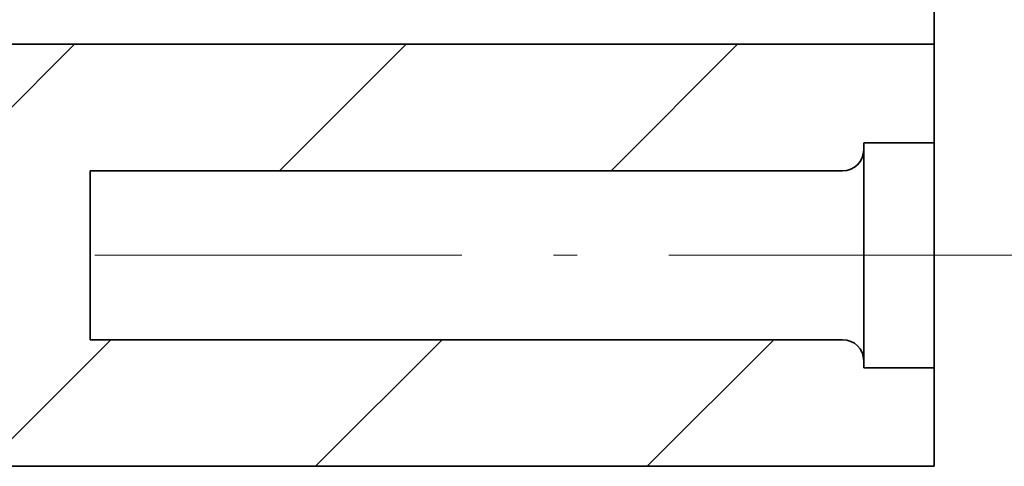
# Model space of a CAD drawing. Extents: x 0 to 420, y 0 to 297.
# Drawn here: x 306 to 310, y 175 to 177 of the extents above; entities that cross this region are included whole.
import ezdxf
from ezdxf.enums import TextEntityAlignment as Align

# ---------------------------------------------------------------- set-up
doc = ezdxf.new("R2010")
doc.units = 0
doc.linetypes.add('DASHDOT', pattern=[18.5, 12, -3, 0.5, -3])
doc.layers.get('0').update_dxf_attribs({"lineweight": 13})
doc.styles.get("Standard").update_dxf_attribs({"font": 'isocp.shx'})
doc.dimstyles.get("Standard").update_dxf_attribs({"dimtxt": 2.5, "dimasz": 2.5, "dimexe": 1.25, "dimexo": 0.625, "dimtad": 1, "dimcen": 2.5, "dimadec": 0, "dimazin": 0, "dimtfac": 1, "dimtmove": 0, "dimatfit": 0, "dimfxl": 1, "dimarcsym": 0})

# ---------------------------------------------------------------- blocks, each defined once
blk = doc.blocks.new('*D64')
at = {"color": 230, "lineweight": 13}
for p, q in [((294.871178, 186.048495), (294.871178, 122.663473)), ((361.471178, 175.392028), (361.471178, 122.663473)), ((294.871178, 124.663479), (361.471178, 124.663479))]:
    blk.add_line(p, q, dxfattribs=at)
for points in [[(296.803028, 125.181118), (294.871178, 124.663479), (296.803028, 124.14584)], [(359.539327, 124.14584), (361.471178, 124.663479), (359.539327, 125.181118)]]:
    blk.add_lwpolyline(points, dxfattribs=at)
blk.add_text('A', height=3.5, dxfattribs=at).set_placement((341.732452, 126.663476), (344.768474, 126.663476), align=Align.FIT)
blk = doc.blocks.new('BLOCK57')
at = {"color": 7, "lineweight": 35, "ltscale": 0.0875}
blk.add_line((-128.848, -84.5), (-128.848, -81), dxfattribs=at)
at = {"color": 7, "lineweight": 35}
blk.add_line((-159.848, -84.5), (-128.848, -84.5), dxfattribs=at)
at = {"color": 7, "lineweight": 35, "ltscale": 0.035}
for p, q in [((-128.848, -84.5), (-128.848, -85.9)), ((-128.848, -89.1), (-128.848, -90.5))]:
    blk.add_line(p, q, dxfattribs=at)
at = {"color": 7, "lineweight": 35, "ltscale": 0.0025}
for p, q in [((-129.848, -86), (-129.848, -85.9)), ((-129.848, -89.1), (-129.848, -89))]:
    blk.add_line(p, q, dxfattribs=at)
at = {"color": 7, "lineweight": 35, "ltscale": 0.025}
for p, q in [((-128.848, -85.9), (-129.848, -85.9)), ((-128.848, -89.1), (-129.848, -89.1))]:
    blk.add_line(p, q, dxfattribs=at)
at = {"color": 7, "lineweight": 35, "ltscale": 0.059177}
blk.add_line((-128.848, -88.267), (-128.848, -85.9), dxfattribs=at)
at = {"color": 7, "lineweight": 35, "ltscale": 0.055478}
blk.add_line((-129.848, -86), (-129.848, -88.219), dxfattribs=at)
at = {"color": 7, "lineweight": 35, "ltscale": 0.06}
blk.add_line((-140.848, -88.7), (-140.848, -86.3), dxfattribs=at)
at = {"color": 7, "lineweight": 35, "ltscale": 0.2675}
for p, q in [((-130.148, -86.3), (-140.848, -86.3)), ((-130.148, -88.7), (-140.848, -88.7))]:
    blk.add_line(p, q, dxfattribs=at)
at = {"color": 7, "lineweight": 35, "ltscale": 0.019522}
blk.add_line((-129.848, -88.219), (-129.848, -89), dxfattribs=at)
at = {"color": 7, "lineweight": 35, "ltscale": 0.020823}
blk.add_line((-128.848, -89.1), (-128.848, -88.267), dxfattribs=at)
at = {"color": 7, "lineweight": 35, "ltscale": 0.3}
blk.add_line((-131.348, -90.5), (-143.348, -90.5), dxfattribs=at)
at = {"color": 7, "lineweight": 35, "ltscale": 0.0625}
blk.add_line((-128.848, -90.5), (-131.348, -90.5), dxfattribs=at)
at = {"color": 7, "lineweight": 35}
for centre, start, end in [((-130.148, -86), 270.0004, 359.9996), ((-130.148, -89), 0.0004, 89.9996)]:
    blk.add_arc(centre, 0.3, start, end, dxfattribs=at)
blk = doc.blocks.new('BLOCK106')
at = {"color": 7, "lineweight": 13, "ltscale": 0.088388}
blk.add_line((-143.568542, -87), (-141.068542, -84.5), dxfattribs=at)
at = {"color": 7, "lineweight": 13, "ltscale": 0.06364}
for p, q in [((-138.154495, -86.300003), (-136.354492, -84.5)), ((-137.640457, -90.5), (-135.840454, -88.699997)), ((-132.926407, -90.5), (-131.126404, -88.699997))]:
    blk.add_line(p, q, dxfattribs=at)
at = {"color": 7, "lineweight": 13, "ltscale": 0.063639}
for p, q in [((-133.440445, -86.300003), (-131.640457, -84.5)), ((-142.354492, -90.5), (-140.554504, -88.699997))]:
    blk.add_line(p, q, dxfattribs=at)

msp = doc.modelspace()

# ---------------------------------------------------------------- linework, layer by layer
at = {"color": 7, "linetype": 'DASHDOT', "lineweight": 13, "ltscale": 0.130504}
msp.add_line((310.306193, 176.198495), (305.086014, 176.198495), dxfattribs=at)

# ---------------------------------------------------------------- block references
at = {"lineweight": 0, "xscale": 0.3, "yscale": 0.3, "zscale": 0.3}
for name in ['BLOCK57', 'BLOCK106']:
    msp.add_blockref(name, (348.525699, 202.448495), dxfattribs=at)

# ---------------------------------------------------------------- dimensions: what is measured, and where the dimension line sits
at = {"color": 0, "lineweight": 0}
dim = msp.add_linear_dim(base=(294.871178, 124.663477), p1=(361.471178, 177.392027), p2=(294.871178, 188.048495), angle=179.999046, text='A', dimstyle='STANDARD', override={"dimlfac": 3.333333}, dxfattribs=at)
dim.commit()
dim.dimension.update_dxf_attribs({"geometry": '*D64', "text_midpoint": (343.250463, 124.663477), "dimtype": 160, "oblique_angle": 89.999523})

doc.saveas('drawing.dxf')
